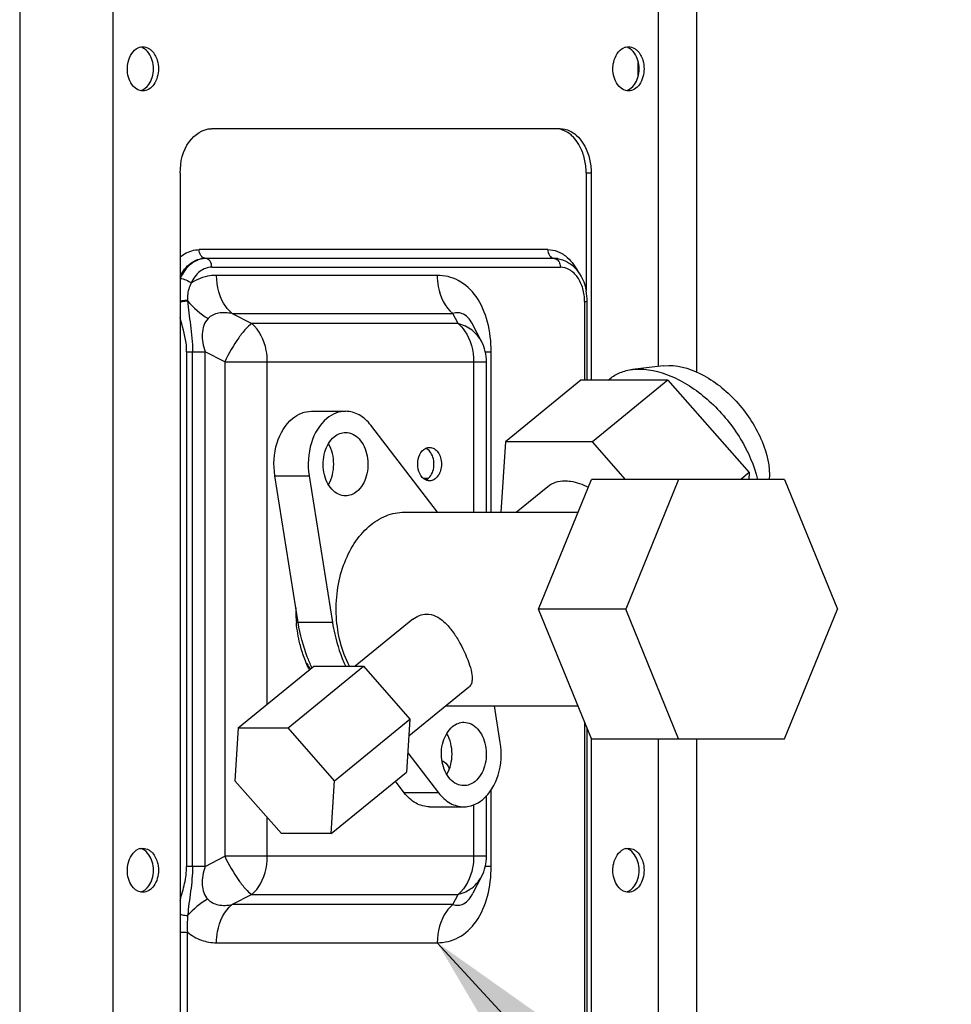
# Model space of a CAD drawing. Units: millimetres. Extents: x 0 to 420, y 0 to 297.
# Drawn here: x 60 to 72, y 184 to 197 of the extents above; entities that cross this region are included whole.
import ezdxf

# ---------------------------------------------------------------- set-up
doc = ezdxf.new("R2010")
doc.units = ezdxf.units.MM
doc.header["$LTSCALE"] = 23.1
doc.layers.get('0').update_dxf_attribs({"linetype": 'CONTINUOUS'})
doc.styles.get("Standard").update_dxf_attribs({"font": 'txt', "width": 0.8})
doc.dimstyles.get("Standard").update_dxf_attribs({"dimtxt": 3, "dimasz": 3.5, "dimexe": 1.5, "dimexo": 1, "dimtad": 1, "dimdsep": 46, "dimtxsty": 'Standard', "dimblk": '_FILLED', "dimblk1": '_FILLED', "dimblk2": '_FILLED', "dimcen": 0.09, "dimadec": 0, "dimazin": 0, "dimtol": 1, "dimtp": 0.01, "dimtm": 0.01, "dimtfac": 1, "dimtofl": 0, "dimtmove": 0, "dimatfit": 3, "dimldrblk": '_FILLED', "dimfxl": 1, "dimtolj": 1, "dimarcsym": 0})

# ---------------------------------------------------------------- blocks, each defined once
blk = doc.blocks.new('_FILLED')
at = {"color": 0, "linetype": 'ByBlock'}
blk.add_solid([(0, 0), (-1, 0.2143), (-1, -0.2143)], dxfattribs=at)

msp = doc.modelspace()

# ---------------------------------------------------------------- linework, layer by layer
at = {"color": 7, "linetype": 'Continuous'}
for p, q in [((59.592, 240.764), (59.592, 169.476)), ((68.823, 192.197), (68.823, 213.956)), ((60.865, 169.476), (60.865, 213.812)), ((68.295, 213.602), (68.295, 192.286)), ((68.021, 196.246), (68.021, 196.418)), ((66.956, 195.516), (62.204, 195.516)), ((61.78, 194.916), (61.78, 169.836)), ((67.312, 194.916), (67.312, 193.309)), ((67.312, 194.916), (67.38, 194.916)), ((67.38, 194.916), (67.38, 192.091)), ((66.791, 193.869), (62.039, 193.869)), ((62.131, 193.748), (62.117, 193.75)), ((62.117, 193.75), (66.868, 193.75)), ((66.883, 193.748), (62.131, 193.748)), ((66.868, 193.75), (66.883, 193.748)), ((66.868, 193.75), (66.905, 193.748)), ((66.92, 193.746), (66.905, 193.748)), ((62.209, 193.629), (66.961, 193.629)), ((65.283, 193.518), (62.275, 193.518)), ((67.292, 193.16), (67.292, 192.091)), ((67.292, 193.16), (67.327, 193.16)), ((67.327, 192.091), (67.327, 193.16)), ((62.487, 192.998), (62.754, 192.86)), ((62.487, 192.998), (65.495, 192.998)), ((65.567, 192.86), (65.495, 192.998)), ((65.567, 192.86), (62.754, 192.86)), ((65.887, 192.616), (65.77, 192.843)), ((61.867, 192.478), (61.867, 185.464)), ((61.867, 192.478), (62.119, 192.478)), ((61.947, 185.464), (61.947, 192.478)), ((62.119, 185.464), (62.119, 192.478)), ((62.387, 192.34), (62.119, 192.478)), ((65.936, 192.478), (66.018, 192.478)), ((66.018, 190.291), (66.018, 192.478)), ((62.387, 192.34), (62.387, 185.603)), ((62.387, 192.34), (65.955, 192.34)), ((62.966, 187.675), (62.966, 192.34)), ((65.779, 192.34), (65.779, 190.291)), ((65.955, 190.291), (65.955, 192.34)), ((68.36, 192.286), (67.944, 192.236)), ((68.36, 192.286), (68.438, 192.291)), ((67.944, 192.236), (68.038, 192.241)), ((67.239, 192.091), (66.211, 191.251)), ((68.427, 192.091), (67.239, 192.091)), ((68.427, 192.091), (67.399, 191.251)), ((67.614, 192.091), (67.636, 192.109)), ((68.427, 192.091), (69.536, 190.831)), ((63.567, 191.666), (64.033, 191.666)), ((65.286, 190.291), (64.378, 191.475)), ((66.211, 191.251), (66.15, 190.291)), ((67.399, 191.251), (66.211, 191.251)), ((67.85, 190.738), (67.399, 191.251)), ((63.388, 188.786), (63.07, 190.788)), ((63.07, 190.788), (63.537, 190.788)), ((63.537, 190.788), (63.855, 188.786)), ((69.536, 190.831), (69.421, 190.738)), ((69.536, 190.831), (69.53, 190.738)), ((65.097, 190.753), (65.159, 190.753)), ((66.358, 190.291), (66.788, 190.642)), ((66.664, 188.971), (67.385, 190.738)), ((70.015, 190.738), (67.385, 190.738)), ((68.573, 190.738), (67.852, 188.971)), ((70.015, 190.738), (70.737, 188.971)), ((64.839, 190.291), (67.203, 190.291)), ((67.385, 187.205), (66.664, 188.971)), ((67.852, 188.971), (66.664, 188.971)), ((68.573, 187.205), (67.852, 188.971)), ((70.015, 187.205), (70.737, 188.971)), ((63.855, 188.786), (63.388, 188.786)), ((64.952, 188.833), (64.166, 188.191)), ((62.57, 187.351), (63.599, 188.191)), ((63.249, 187.351), (64.278, 188.191)), ((63.599, 188.191), (64.278, 188.191)), ((64.278, 188.191), (64.911, 187.471)), ((65.711, 187.904), (64.897, 187.239)), ((65.402, 187.651), (67.203, 187.651)), ((66.142, 187.155), (66.063, 187.651)), ((63.883, 186.631), (64.911, 187.471)), ((64.911, 187.471), (64.866, 186.751)), ((67.292, 187.431), (67.292, 182.692)), ((62.57, 187.351), (62.525, 186.631)), ((62.57, 187.351), (63.249, 187.351)), ((63.883, 186.631), (63.249, 187.351)), ((67.327, 182.692), (67.327, 187.345)), ((67.38, 187.216), (67.38, 182.286)), ((67.385, 187.205), (70.015, 187.205)), ((68.295, 187.205), (68.295, 180.538)), ((68.823, 180.645), (68.823, 187.205)), ((64.882, 187.012), (65.3, 186.467)), ((63.837, 185.911), (64.866, 186.751)), ((62.525, 186.631), (63.158, 185.911)), ((63.837, 185.911), (63.883, 186.631)), ((64.834, 186.467), (64.712, 186.626)), ((66.018, 185.464), (66.018, 186.511)), ((65.3, 186.467), (64.834, 186.467)), ((65.955, 185.603), (65.955, 186.429)), ((65.179, 186.277), (65.645, 186.277)), ((65.779, 186.305), (65.779, 185.603)), ((62.966, 185.603), (62.966, 186.129)), ((63.837, 185.911), (63.158, 185.911)), ((62.119, 185.464), (62.387, 185.603)), ((65.955, 185.603), (62.387, 185.603)), ((62.119, 185.464), (61.867, 185.464)), ((66.018, 185.464), (65.936, 185.464)), ((65.887, 185.327), (65.77, 185.1)), ((62.754, 185.083), (62.487, 184.945)), ((62.754, 185.083), (65.567, 185.083)), ((65.495, 184.945), (65.567, 185.083)), ((65.495, 184.945), (62.487, 184.945)), ((61.78, 184.57), (61.877, 184.57)), ((61.877, 183.241), (61.877, 184.57)), ((62.275, 184.425), (65.283, 184.425))]:
    msp.add_line(p, q, dxfattribs=at)
for centre, radius, start, end in [((61.274, 196.469), 0.163, 103.2483, 114.0428), ((67.892, 196.469), 0.163, 103.2483, 114.0428), ((66.883, 193.455), 0.293, 85.7485, 89.9941), ((66.883, 193.451), 0.297, 82.8967, 85.7499), ((66.554, 193.16), 0.773, 359.9719, 11.15), ((63.842, 193.312), 1.968, 183.7828, 184.1474), ((65.384, 188.971), 2.03, 179.5197, 185.3009), ((64.428, 188.787), 1.078, 211.2795, 215.9734), ((64.939, 188.839), 1.563, 205.7869, 206.463), ((65.356, 189.024), 1.974, 205.4129, 205.59), ((61.274, 185.549), 0.163, 103.2483, 114.0428), ((67.892, 185.549), 0.163, 103.2483, 114.0428), ((62.7, 184.074), 1.091, 120.0747, 138.6824)]:
    msp.add_arc(centre, radius, start, end, dxfattribs=at)
for points, knots in [([(61.059, 196.332), (61.059, 196.363), (61.069, 196.471), (61.135, 196.586), (61.207, 196.618)], [0, 0, 0, 0, 0.283751, 1, 1, 1, 1]), ([(61.351, 196.609), (61.364, 196.602), (61.418, 196.561), (61.452, 196.497), (61.466, 196.448)], [0, 0, 0, 0, 0.228006, 1, 1, 1, 1]), ([(67.677, 196.332), (67.677, 196.363), (67.688, 196.471), (67.753, 196.586), (67.826, 196.618)], [0, 0, 0, 0, 0.283751, 1, 1, 1, 1]), ([(67.97, 196.609), (67.983, 196.602), (68.037, 196.561), (68.07, 196.497), (68.085, 196.448)], [0, 0, 0, 0, 0.228006, 1, 1, 1, 1]), ([(61.78, 194.916), (61.78, 195.063), (61.836, 195.337), (62.088, 195.516), (62.204, 195.516)], [0, 0, 0, 0, 0.559759, 1, 1, 1, 1]), ([(67.138, 195.401), (67.124, 195.415), (67.071, 195.463), (67.005, 195.497), (66.953, 195.508)], [0, 0, 0, 0, 0.265442, 1, 1, 1, 1]), ([(67.087, 195.486), (67.12, 195.471), (67.255, 195.381), (67.331, 195.223), (67.359, 195.102)], [0, 0, 0, 0, 0.224597, 1, 1, 1, 1]), ([(67.291, 195.102), (67.285, 195.131), (67.253, 195.239), (67.195, 195.342), (67.138, 195.401)], [0, 0, 0, 0, 0.267035, 1, 1, 1, 1]), ([(61.779, 193.767), (61.798, 193.783), (61.874, 193.839), (61.97, 193.869), (62.039, 193.869)], [0, 0, 0, 0, 0.265517, 1, 1, 1, 1]), ([(62.117, 193.75), (62.094, 193.753), (62.05, 193.79), (62.039, 193.841), (62.039, 193.869)], [0, 0, 0, 0, 0.444412, 1, 1, 1, 1]), ([(66.791, 193.869), (66.836, 193.869), (66.896, 193.858), (66.951, 193.833), (66.965, 193.826)], [0, 0, 0, 0, 0.742701, 1, 1, 1, 1]), ([(66.791, 193.869), (66.791, 193.841), (66.802, 193.79), (66.846, 193.753), (66.868, 193.75)], [0, 0, 0, 0, 0.555588, 1, 1, 1, 1]), ([(61.777, 193.503), (61.812, 193.573), (61.903, 193.695), (62.049, 193.75), (62.117, 193.75)], [0, 0, 0, 0, 0.537643, 1, 1, 1, 1]), ([(62.131, 193.748), (62.06, 193.748), (61.905, 193.686), (61.815, 193.552), (61.78, 193.476)], [0, 0, 0, 0, 0.459639, 1, 1, 1, 1]), ([(62.209, 193.629), (62.209, 193.657), (62.198, 193.709), (62.154, 193.745), (62.131, 193.748)], [0, 0, 0, 0, 0.555588, 1, 1, 1, 1]), ([(66.913, 193.736), (66.918, 193.733), (66.938, 193.716), (66.95, 193.691), (66.955, 193.672)], [0, 0, 0, 0, 0.229511, 1, 1, 1, 1]), ([(66.92, 193.746), (66.968, 193.74), (67.064, 193.707), (67.225, 193.571), (67.292, 193.416), (67.313, 193.309)], [0, 0, 0, 0, 0.234319, 0.477289, 1, 1, 1, 1]), ([(66.965, 193.826), (66.988, 193.814), (67.082, 193.752), (67.153, 193.66), (67.193, 193.584)], [0, 0, 0, 0, 0.232975, 1, 1, 1, 1]), ([(62.209, 193.629), (62.152, 193.629), (62.028, 193.579), (61.957, 193.472), (61.929, 193.412)], [0, 0, 0, 0, 0.459645, 1, 1, 1, 1]), ([(67.292, 193.16), (67.292, 193.22), (67.277, 193.337), (67.207, 193.491), (67.099, 193.6), (67.005, 193.629), (66.961, 193.629)], [0, 0, 0, 0, 0.287994, 0.555344, 0.790514, 1, 1, 1, 1]), ([(61.78, 193.476), (61.807, 193.474), (61.86, 193.458), (61.909, 193.43), (61.929, 193.412)], [0, 0, 0, 0, 0.493298, 1, 1, 1, 1]), ([(62.275, 193.518), (62.245, 193.518), (62.123, 193.51), (62.005, 193.463), (61.929, 193.412)], [0, 0, 0, 0, 0.244712, 1, 1, 1, 1]), ([(62.487, 192.998), (62.454, 193.025), (62.325, 193.168), (62.275, 193.37), (62.275, 193.518)], [0, 0, 0, 0, 0.222716, 1, 1, 1, 1]), ([(66.018, 192.478), (66.018, 192.614), (65.989, 192.877), (65.843, 193.227), (65.593, 193.467), (65.381, 193.518), (65.283, 193.518)], [0, 0, 0, 0, 0.289079, 0.557811, 0.791085, 1, 1, 1, 1]), ([(65.283, 193.518), (65.283, 193.467), (65.299, 193.278), (65.387, 193.086), (65.495, 192.998)], [0, 0, 0, 0, 0.268754, 1, 1, 1, 1]), ([(61.929, 193.412), (61.902, 193.36), (61.878, 193.282), (61.877, 193.203), (61.879, 193.183)], [0, 0, 0, 0, 0.745524, 1, 1, 1, 1]), ([(61.78, 193.17), (61.788, 193.172), (61.821, 193.177), (61.854, 193.181), (61.879, 193.183)], [0, 0, 0, 0, 0.269649, 1, 1, 1, 1]), ([(61.78, 193.156), (61.788, 193.158), (61.821, 193.164), (61.855, 193.169), (61.879, 193.17)], [0, 0, 0, 0, 0.264863, 1, 1, 1, 1]), ([(61.879, 193.17), (61.887, 193.06), (61.924, 192.831), (61.947, 192.6), (61.947, 192.478)], [0, 0, 0, 0, 0.476118, 1, 1, 1, 1]), ([(61.867, 192.478), (61.868, 192.519), (61.857, 192.677), (61.807, 192.829), (61.779, 192.944)], [0, 0, 0, 0, 0.253206, 1, 1, 1, 1]), ([(62.159, 192.93), (62.107, 192.877), (62.058, 192.71), (62.094, 192.557), (62.119, 192.478)], [0, 0, 0, 0, 0.474976, 1, 1, 1, 1]), ([(62.487, 192.998), (62.426, 193.009), (62.309, 193.018), (62.197, 192.968), (62.159, 192.93)], [0, 0, 0, 0, 0.535681, 1, 1, 1, 1]), ([(65.77, 192.843), (65.74, 192.9), (65.682, 192.98), (65.569, 193.014), (65.518, 193.006), (65.495, 192.998)], [0, 0, 0, 0, 0.564625, 0.786108, 1, 1, 1, 1]), ([(62.754, 192.86), (62.724, 192.84), (62.661, 192.779), (62.53, 192.61), (62.442, 192.454), (62.387, 192.34)], [0, 0, 0, 0, 0.168469, 0.406879, 1, 1, 1, 1]), ([(62.966, 192.34), (62.966, 192.392), (62.95, 192.58), (62.861, 192.772), (62.754, 192.86)], [0, 0, 0, 0, 0.273399, 1, 1, 1, 1]), ([(65.887, 192.616), (65.856, 192.675), (65.764, 192.784), (65.635, 192.843), (65.567, 192.86)], [0, 0, 0, 0, 0.489266, 1, 1, 1, 1]), ([(65.567, 192.86), (65.6, 192.832), (65.729, 192.689), (65.779, 192.487), (65.779, 192.34)], [0, 0, 0, 0, 0.226783, 1, 1, 1, 1]), ([(68.438, 192.291), (68.604, 192.291), (68.867, 192.199), (69.17, 191.991), (69.462, 191.707), (69.728, 191.296), (69.82, 190.912), (69.809, 190.736)], [0, 0, 0, 0, 0.222793, 0.353525, 0.491299, 0.76429, 1, 1, 1, 1]), ([(67.636, 192.109), (67.678, 192.144), (67.777, 192.202), (67.887, 192.229), (67.944, 192.236)], [0, 0, 0, 0, 0.486974, 1, 1, 1, 1]), ([(68.038, 192.241), (68.205, 192.241), (68.57, 192.133), (69.045, 191.791), (69.434, 191.313), (69.602, 190.93), (69.648, 190.737)], [0, 0, 0, 0, 0.215433, 0.471851, 0.744191, 1, 1, 1, 1]), ([(63.312, 191.569), (63.349, 191.599), (63.429, 191.648), (63.522, 191.666), (63.567, 191.666)], [0, 0, 0, 0, 0.515004, 1, 1, 1, 1]), ([(64.033, 191.666), (63.989, 191.666), (63.896, 191.648), (63.815, 191.599), (63.779, 191.569)], [0, 0, 0, 0, 0.484996, 1, 1, 1, 1]), ([(64.378, 191.475), (64.335, 191.532), (64.234, 191.627), (64.097, 191.666), (64.033, 191.666)], [0, 0, 0, 0, 0.526718, 1, 1, 1, 1]), ([(63.07, 190.788), (63.046, 190.935), (63.062, 191.225), (63.21, 191.486), (63.312, 191.569)], [0, 0, 0, 0, 0.53083, 1, 1, 1, 1]), ([(63.779, 191.569), (63.676, 191.486), (63.529, 191.225), (63.513, 190.935), (63.537, 190.788)], [0, 0, 0, 0, 0.46917, 1, 1, 1, 1]), ([(64.033, 190.514), (64, 190.514), (63.929, 190.531), (63.839, 190.602), (63.772, 190.707), (63.719, 190.879), (63.727, 191.105), (63.817, 191.268), (63.88, 191.32)], [0, 0, 0, 0, 0.101665, 0.212593, 0.336817, 0.472543, 0.752263, 1, 1, 1, 1]), ([(63.88, 191.32), (63.903, 191.338), (63.951, 191.367), (64.006, 191.378), (64.033, 191.378)], [0, 0, 0, 0, 0.514997, 1, 1, 1, 1]), ([(64.033, 191.378), (64.067, 191.378), (64.138, 191.36), (64.227, 191.29), (64.294, 191.185), (64.347, 191.013), (64.339, 190.787), (64.249, 190.624), (64.186, 190.572)], [0, 0, 0, 0, 0.101665, 0.212593, 0.336817, 0.472543, 0.752263, 1, 1, 1, 1]), ([(63.801, 190.669), (63.849, 190.751), (63.894, 190.945), (63.85, 191.14), (63.802, 191.222)], [0, 0, 0, 0, 0.499883, 1, 1, 1, 1]), ([(65.128, 190.73), (65.054, 190.764), (64.981, 190.946), (65.054, 191.128), (65.128, 191.162)], [0, 0, 0, 0, 0.499979, 1, 1, 1, 1]), ([(65.179, 191.174), (65.2, 191.174), (65.246, 191.16), (65.299, 191.107), (65.332, 191.032), (65.344, 190.946), (65.332, 190.86), (65.299, 190.785), (65.246, 190.732), (65.2, 190.718), (65.179, 190.718)], [0, 0, 0, 0, 0.10475, 0.222329, 0.356005, 0.499985, 0.643965, 0.777651, 0.895244, 1, 1, 1, 1]), ([(65.181, 190.771), (65.22, 190.818), (65.256, 190.945), (65.22, 191.073), (65.181, 191.12)], [0, 0, 0, 0, 0.499711, 1, 1, 1, 1]), ([(66.788, 190.642), (66.819, 190.667), (66.894, 190.708), (66.979, 190.719), (67.022, 190.719)], [0, 0, 0, 0, 0.480628, 1, 1, 1, 1]), ([(67.022, 190.719), (67.047, 190.719), (67.158, 190.71), (67.264, 190.671), (67.34, 190.631)], [0, 0, 0, 0, 0.228574, 1, 1, 1, 1]), ([(64.186, 190.572), (64.164, 190.554), (64.116, 190.525), (64.06, 190.514), (64.033, 190.514)], [0, 0, 0, 0, 0.514997, 1, 1, 1, 1]), ([(64.087, 188.191), (63.98, 188.397), (63.864, 188.867), (63.941, 189.457), (64.136, 189.865), (64.334, 190.101), (64.573, 190.255), (64.753, 190.291), (64.839, 190.291)], [0, 0, 0, 0, 0.269943, 0.545955, 0.674649, 0.792469, 0.899626, 1, 1, 1, 1]), ([(64.952, 188.833), (64.978, 188.855), (65.037, 188.89), (65.105, 188.903), (65.138, 188.903)], [0, 0, 0, 0, 0.509303, 1, 1, 1, 1]), ([(65.138, 188.903), (65.179, 188.903), (65.268, 188.881), (65.383, 188.798), (65.485, 188.681), (65.604, 188.496), (65.696, 188.302), (65.752, 188.118), (65.761, 188.036), (65.758, 188.001)], [0, 0, 0, 0, 0.107317, 0.226225, 0.359889, 0.505019, 0.791833, 0.909412, 1, 1, 1, 1]), ([(63.437, 188.404), (63.427, 188.435), (63.393, 188.559), (63.372, 188.687), (63.363, 188.784)], [0, 0, 0, 0, 0.246499, 1, 1, 1, 1]), ([(63.573, 188.177), (63.551, 188.224), (63.467, 188.42), (63.413, 188.627), (63.388, 188.786)], [0, 0, 0, 0, 0.243044, 1, 1, 1, 1]), ([(63.855, 188.786), (63.863, 188.734), (63.903, 188.529), (63.969, 188.329), (64.035, 188.189)], [0, 0, 0, 0, 0.256447, 1, 1, 1, 1]), ([(63.532, 188.159), (63.523, 188.178), (63.486, 188.258), (63.456, 188.341), (63.437, 188.404)], [0, 0, 0, 0, 0.245644, 1, 1, 1, 1]), ([(65.758, 188.001), (65.756, 187.982), (65.748, 187.945), (65.724, 187.915), (65.711, 187.904)], [0, 0, 0, 0, 0.523474, 1, 1, 1, 1]), ([(65.493, 187.371), (65.515, 187.389), (65.563, 187.418), (65.619, 187.429), (65.645, 187.429)], [0, 0, 0, 0, 0.514997, 1, 1, 1, 1]), ([(65.645, 187.429), (65.679, 187.429), (65.75, 187.411), (65.839, 187.34), (65.906, 187.236), (65.96, 187.064), (65.952, 186.838), (65.862, 186.674), (65.798, 186.623)], [0, 0, 0, 0, 0.101665, 0.212593, 0.336817, 0.472543, 0.752263, 1, 1, 1, 1]), ([(65.645, 186.565), (65.612, 186.565), (65.541, 186.582), (65.452, 186.653), (65.384, 186.758), (65.331, 186.93), (65.339, 187.156), (65.429, 187.319), (65.493, 187.371)], [0, 0, 0, 0, 0.101665, 0.212593, 0.336817, 0.472543, 0.752263, 1, 1, 1, 1]), ([(65.413, 186.72), (65.462, 186.802), (65.507, 186.996), (65.462, 187.191), (65.414, 187.273)], [0, 0, 0, 0, 0.499883, 1, 1, 1, 1]), ([(65.9, 186.373), (66.002, 186.457), (66.15, 186.717), (66.166, 187.007), (66.142, 187.155)], [0, 0, 0, 0, 0.46917, 1, 1, 1, 1]), ([(65.349, 186.905), (65.36, 186.9), (65.404, 186.876), (65.433, 186.831), (65.447, 186.795)], [0, 0, 0, 0, 0.228018, 1, 1, 1, 1]), ([(65.798, 186.623), (65.776, 186.605), (65.728, 186.575), (65.672, 186.565), (65.645, 186.565)], [0, 0, 0, 0, 0.514997, 1, 1, 1, 1]), ([(65.179, 186.277), (65.115, 186.277), (64.978, 186.315), (64.877, 186.411), (64.834, 186.467)], [0, 0, 0, 0, 0.473282, 1, 1, 1, 1]), ([(65.3, 186.467), (65.344, 186.411), (65.445, 186.315), (65.582, 186.277), (65.645, 186.277)], [0, 0, 0, 0, 0.526718, 1, 1, 1, 1]), ([(65.645, 186.277), (65.69, 186.277), (65.783, 186.295), (65.863, 186.343), (65.9, 186.373)], [0, 0, 0, 0, 0.484996, 1, 1, 1, 1]), ([(61.059, 185.412), (61.059, 185.443), (61.069, 185.551), (61.135, 185.666), (61.207, 185.698)], [0, 0, 0, 0, 0.283751, 1, 1, 1, 1]), ([(61.351, 185.689), (61.364, 185.682), (61.418, 185.641), (61.452, 185.577), (61.466, 185.528)], [0, 0, 0, 0, 0.228006, 1, 1, 1, 1]), ([(67.677, 185.412), (67.677, 185.443), (67.688, 185.551), (67.753, 185.666), (67.826, 185.698)], [0, 0, 0, 0, 0.283751, 1, 1, 1, 1]), ([(67.97, 185.689), (67.983, 185.682), (68.037, 185.641), (68.07, 185.577), (68.085, 185.528)], [0, 0, 0, 0, 0.228006, 1, 1, 1, 1]), ([(62.387, 185.603), (62.442, 185.489), (62.53, 185.333), (62.661, 185.164), (62.724, 185.102), (62.754, 185.083)], [0, 0, 0, 0, 0.593121, 0.831531, 1, 1, 1, 1]), ([(62.754, 185.083), (62.788, 185.11), (62.917, 185.254), (62.966, 185.455), (62.966, 185.603)], [0, 0, 0, 0, 0.226783, 1, 1, 1, 1]), ([(65.779, 185.603), (65.779, 185.551), (65.762, 185.362), (65.674, 185.17), (65.567, 185.083)], [0, 0, 0, 0, 0.273399, 1, 1, 1, 1]), ([(61.779, 185.002), (61.8, 185.078), (61.845, 185.229), (61.867, 185.386), (61.867, 185.464)], [0, 0, 0, 0, 0.502722, 1, 1, 1, 1]), ([(61.947, 185.464), (61.95, 185.407), (61.94, 185.294), (61.924, 185.126), (61.897, 184.96), (61.888, 184.85), (61.881, 184.795)], [0, 0, 0, 0, 0.25474, 0.505289, 0.752251, 1, 1, 1, 1]), ([(62.119, 185.464), (62.093, 185.383), (62.059, 185.23), (62.107, 185.069), (62.154, 185.018)], [0, 0, 0, 0, 0.553734, 1, 1, 1, 1]), ([(65.283, 184.425), (65.381, 184.425), (65.593, 184.476), (65.843, 184.716), (65.989, 185.065), (66.018, 185.328), (66.018, 185.464)], [0, 0, 0, 0, 0.208919, 0.442193, 0.710926, 1, 1, 1, 1]), ([(62.154, 185.018), (62.191, 184.979), (62.305, 184.924), (62.425, 184.933), (62.487, 184.945)], [0, 0, 0, 0, 0.463919, 1, 1, 1, 1]), ([(65.495, 184.945), (65.518, 184.937), (65.569, 184.929), (65.682, 184.963), (65.74, 185.042), (65.77, 185.1)], [0, 0, 0, 0, 0.213892, 0.435375, 1, 1, 1, 1]), ([(62.275, 184.425), (62.275, 184.476), (62.291, 184.664), (62.379, 184.857), (62.487, 184.945)], [0, 0, 0, 0, 0.268754, 1, 1, 1, 1]), ([(65.495, 184.945), (65.462, 184.918), (65.333, 184.775), (65.283, 184.573), (65.283, 184.425)], [0, 0, 0, 0, 0.222716, 1, 1, 1, 1]), ([(61.78, 184.81), (61.788, 184.808), (61.822, 184.801), (61.856, 184.797), (61.881, 184.795)], [0, 0, 0, 0, 0.261939, 1, 1, 1, 1]), ([(61.877, 184.57), (61.934, 184.523), (62.06, 184.449), (62.205, 184.425), (62.275, 184.425)], [0, 0, 0, 0, 0.514657, 1, 1, 1, 1])]:
    msp.add_open_spline(points, degree=3, knots=knots, dxfattribs=at)
for points in [[(61.236, 196.628), (61.247, 196.63), (61.259, 196.632), (61.271, 196.632)], [(61.353, 196.544), (61.331, 196.575), (61.301, 196.602), (61.267, 196.618)], [(61.271, 196.632), (61.299, 196.632), (61.327, 196.623), (61.351, 196.609)], [(61.399, 196.447), (61.389, 196.481), (61.373, 196.515), (61.353, 196.544)], [(67.855, 196.628), (67.866, 196.63), (67.878, 196.632), (67.889, 196.632)], [(67.971, 196.544), (67.949, 196.575), (67.92, 196.602), (67.885, 196.618)], [(67.889, 196.632), (67.917, 196.632), (67.946, 196.623), (67.97, 196.609)], [(68.017, 196.447), (68.007, 196.481), (67.992, 196.515), (67.971, 196.544)], [(61.415, 196.332), (61.415, 196.371), (61.41, 196.41), (61.399, 196.447)], [(61.466, 196.448), (61.477, 196.41), (61.483, 196.371), (61.483, 196.332)], [(68.034, 196.332), (68.034, 196.371), (68.028, 196.41), (68.017, 196.447)], [(68.085, 196.448), (68.096, 196.41), (68.101, 196.371), (68.101, 196.332)], [(61.122, 196.118), (61.078, 196.179), (61.059, 196.257), (61.059, 196.332)], [(61.399, 196.216), (61.41, 196.253), (61.415, 196.293), (61.415, 196.332)], [(61.483, 196.332), (61.483, 196.258), (61.463, 196.18), (61.421, 196.12)], [(67.74, 196.118), (67.697, 196.179), (67.677, 196.257), (67.677, 196.332)], [(68.017, 196.216), (68.028, 196.253), (68.034, 196.293), (68.034, 196.332)], [(68.101, 196.332), (68.101, 196.258), (68.082, 196.18), (68.039, 196.12)], [(61.352, 196.118), (61.373, 196.148), (61.388, 196.181), (61.399, 196.216)], [(67.97, 196.118), (67.991, 196.148), (68.007, 196.181), (68.017, 196.216)], [(61.236, 196.036), (61.19, 196.046), (61.149, 196.08), (61.122, 196.118)], [(61.271, 196.032), (61.259, 196.032), (61.247, 196.033), (61.236, 196.036)], [(61.237, 196.036), (61.283, 196.046), (61.325, 196.08), (61.352, 196.118)], [(61.353, 196.055), (61.328, 196.04), (61.299, 196.032), (61.271, 196.032)], [(61.421, 196.12), (61.403, 196.094), (61.38, 196.071), (61.353, 196.055)], [(67.855, 196.036), (67.809, 196.046), (67.768, 196.08), (67.74, 196.118)], [(67.889, 196.032), (67.878, 196.032), (67.866, 196.033), (67.855, 196.036)], [(67.856, 196.036), (67.902, 196.046), (67.943, 196.08), (67.97, 196.118)], [(67.971, 196.055), (67.947, 196.04), (67.918, 196.032), (67.889, 196.032)], [(68.039, 196.12), (68.021, 196.094), (67.998, 196.071), (67.971, 196.055)], [(66.956, 195.516), (67.001, 195.516), (67.047, 195.505), (67.087, 195.486)], [(67.312, 194.916), (67.312, 194.978), (67.305, 195.041), (67.291, 195.102)], [(67.359, 195.102), (67.373, 195.041), (67.38, 194.978), (67.38, 194.916)], [(66.883, 193.748), (66.894, 193.747), (66.904, 193.742), (66.913, 193.736)], [(66.955, 193.672), (66.959, 193.658), (66.961, 193.643), (66.961, 193.629)], [(61.879, 193.17), (61.958, 193.075), (62.054, 192.993), (62.159, 192.93)], [(65.955, 192.34), (65.955, 192.435), (65.931, 192.532), (65.887, 192.616)], [(65.128, 191.162), (65.143, 191.17), (65.161, 191.174), (65.179, 191.174)], [(65.181, 191.12), (65.168, 191.136), (65.151, 191.15), (65.133, 191.16)], [(65.179, 190.718), (65.161, 190.718), (65.143, 190.722), (65.128, 190.73)], [(65.132, 190.732), (65.151, 190.741), (65.167, 190.755), (65.181, 190.771)], [(61.236, 185.708), (61.247, 185.71), (61.259, 185.712), (61.271, 185.712)], [(61.353, 185.624), (61.331, 185.655), (61.301, 185.682), (61.267, 185.698)], [(61.271, 185.712), (61.299, 185.712), (61.327, 185.703), (61.351, 185.689)], [(67.855, 185.708), (67.866, 185.71), (67.878, 185.712), (67.889, 185.712)], [(67.971, 185.624), (67.949, 185.655), (67.92, 185.682), (67.885, 185.698)], [(67.889, 185.712), (67.917, 185.712), (67.946, 185.703), (67.97, 185.689)], [(61.399, 185.527), (61.389, 185.561), (61.373, 185.595), (61.353, 185.624)], [(65.887, 185.327), (65.931, 185.411), (65.955, 185.508), (65.955, 185.603)], [(68.017, 185.527), (68.007, 185.561), (67.992, 185.595), (67.971, 185.624)], [(61.122, 185.198), (61.078, 185.259), (61.059, 185.337), (61.059, 185.412)], [(61.415, 185.412), (61.415, 185.451), (61.41, 185.49), (61.399, 185.527)], [(61.399, 185.296), (61.41, 185.333), (61.415, 185.373), (61.415, 185.412)], [(61.483, 185.412), (61.483, 185.338), (61.463, 185.26), (61.421, 185.2)], [(61.466, 185.528), (61.477, 185.49), (61.483, 185.451), (61.483, 185.412)], [(67.74, 185.198), (67.697, 185.259), (67.677, 185.337), (67.677, 185.412)], [(68.034, 185.412), (68.034, 185.451), (68.028, 185.49), (68.017, 185.527)], [(68.017, 185.296), (68.028, 185.333), (68.034, 185.373), (68.034, 185.412)], [(68.101, 185.412), (68.101, 185.338), (68.082, 185.26), (68.039, 185.2)], [(68.085, 185.528), (68.096, 185.49), (68.101, 185.451), (68.101, 185.412)], [(61.352, 185.198), (61.373, 185.228), (61.388, 185.261), (61.399, 185.296)], [(65.729, 185.153), (65.795, 185.196), (65.851, 185.257), (65.887, 185.327)], [(67.97, 185.198), (67.991, 185.228), (68.007, 185.261), (68.017, 185.296)], [(61.236, 185.116), (61.19, 185.126), (61.149, 185.16), (61.122, 185.198)], [(61.237, 185.116), (61.283, 185.126), (61.325, 185.16), (61.352, 185.198)], [(61.421, 185.2), (61.403, 185.174), (61.38, 185.151), (61.353, 185.135)], [(65.567, 185.083), (65.624, 185.097), (65.68, 185.121), (65.729, 185.153)], [(67.855, 185.116), (67.809, 185.126), (67.768, 185.16), (67.74, 185.198)], [(67.856, 185.116), (67.902, 185.126), (67.943, 185.16), (67.97, 185.198)], [(68.039, 185.2), (68.021, 185.174), (67.998, 185.151), (67.971, 185.135)], [(61.271, 185.112), (61.259, 185.112), (61.247, 185.113), (61.236, 185.116)], [(61.353, 185.135), (61.328, 185.12), (61.299, 185.112), (61.271, 185.112)], [(67.889, 185.112), (67.878, 185.112), (67.866, 185.113), (67.855, 185.116)], [(67.971, 185.135), (67.947, 185.12), (67.918, 185.112), (67.889, 185.112)], [(61.881, 184.795), (61.875, 184.72), (61.873, 184.645), (61.877, 184.57)]]:
    msp.add_open_spline(points, degree=3, dxfattribs=at)

# ---------------------------------------------------------------- leaders
msp.add_leader([(65.283, 184.425), (85.403, 162.558), (91.403, 162.558)], dimstyle='Standard', override={"dimtad": 0}, dxfattribs=at)

doc.saveas('drawing.dxf')
